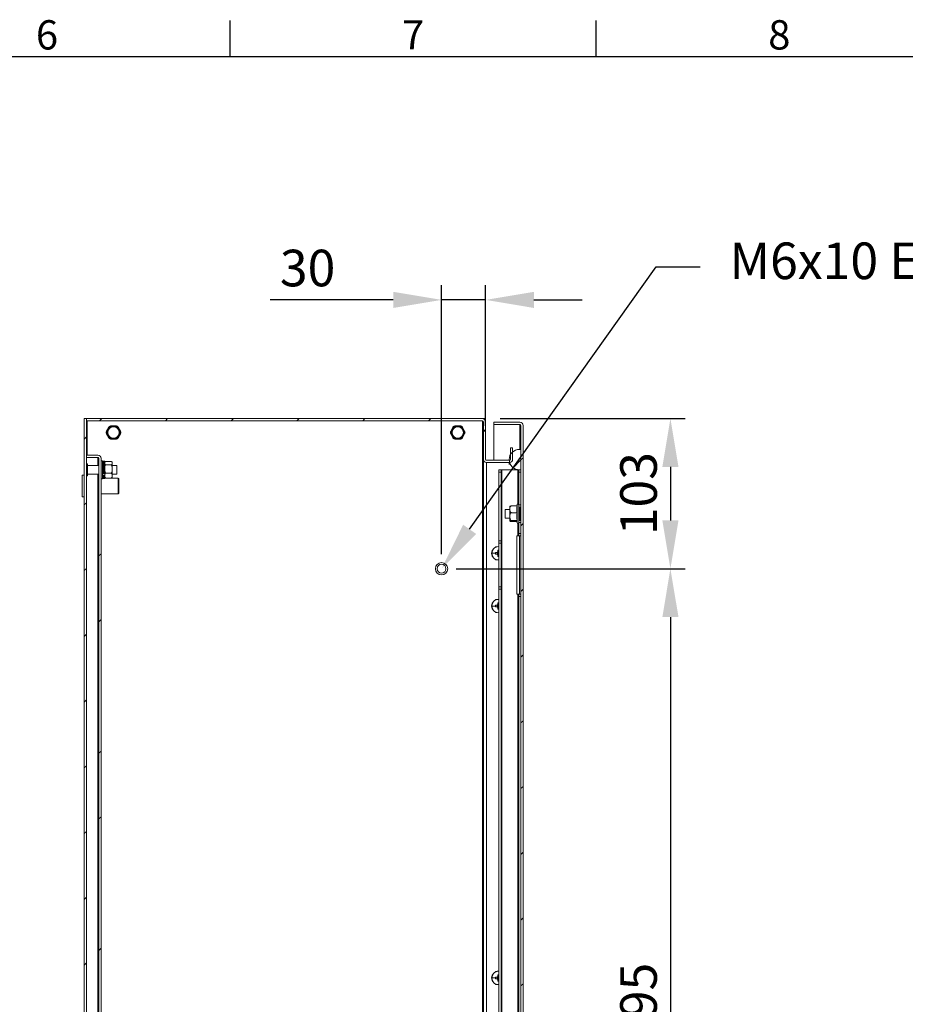
# Model space of a CAD drawing. Units: millimetres. Extents: x 63 to 4285, y 73 to 3049.
# Drawn here: x 1541 to 2146, y 2302 to 2974 of the extents above; entities that cross this region are included whole.
import ezdxf
from ezdxf import colors
from ezdxf.entities.mleader import LeaderData, LeaderLine
from ezdxf.enums import TextEntityAlignment as Align
from ezdxf.math import Vec2, Vec3

# ---------------------------------------------------------------- set-up
doc = ezdxf.new("R2010")
doc.units = ezdxf.units.MM
doc.header["$LTSCALE"] = 2
doc.header["$PDSIZE"] = -1
doc.layers.add('Dimensions', color=7, linetype='Continuous', lineweight=15)
doc.layers.add('Title Block', color=7, linetype='Continuous')
doc.styles.add('ISO Proportional', font='ARIALN.TTF', dxfattribs={"width": 0.8})
doc.styles.get("Standard").update_dxf_attribs({"font": 'romans.shx', "width": 0.8})
doc.dimstyles.new('SLDDIMSTYLE2', dxfattribs={"dimscale": 10, "dimtxt": 2.5, "dimasz": 3.302, "dimexe": 1, "dimexo": 1, "dimgap": 0.926042, "dimtad": 1, "dimdec": 0, "dimrnd": 1e-09, "dimzin": 12, "dimdsep": 46, "dimtxsty": 'Standard', "dimcen": 2, "dimadec": 0, "dimazin": 3, "dimtfac": 1, "dimtdec": 0, "dimtmove": 0, "dimatfit": 0, "dimfxl": 0, "dimfrac": 2, "dimtolj": 1, "dimtzin": 12, "dimarcsym": 0})
pattern_1 = [(45, (460.66, 127.825), (-22.45064, 22.45064), [])]

# ---------------------------------------------------------------- blocks, each defined once
blk = doc.blocks.new('ISO A1 title block')
at = {"layer": 'Title Block'}
for p, q in [((320, 574), (320, 579)), ((370, 574), (370, 579)), ((820, 574), (20, 574))]:
    blk.add_line(p, q, dxfattribs=at)
at = {"layer": 'Title Block', "style": 'ISO Proportional'}
for s, p in [('6', (295, 576.5)), ('7', (345, 576.5)), ('8', (395, 576.5))]:
    blk.add_text(s, height=4, dxfattribs=at).set_placement(p, align=Align.MIDDLE)
at = {"layer": 'Title Block', "style": 'ISO Proportional', "flags": 8}
for tag, p in [('FILENAME', (747, 43)), ('DATE', (772, 43)), ('SCALE', (802, 43)), ('EDITION', (787, 23)), ('SHEET', (802, 23))]:
    blk.add_attdef(tag, text='', height=2.5, dxfattribs=at).set_placement(p, align=Align.MIDDLE_LEFT)
blk.add_attdef('DRAWING_NUMBER', text='', height=3, dxfattribs=at).set_placement((755, 25), align=Align.MIDDLE)
blk = doc.blocks.new('*D9')
at = {"layer": 'Defpoints', "color": 0, "transparency": 16777216}
for p in [(1829.53, 2782.64), (1859.53, 2686.57), (1829.53, 2599.07)]:
    blk.add_point(p, dxfattribs=at)
at = {"layer": 'Dimensions', "color": 0, "lineweight": -2, "transparency": 16777216}
for p, q in [((1829.53, 2609.07), (1829.53, 2792.64)), ((1859.53, 2696.57), (1859.53, 2792.64)), ((1796.51, 2782.64), (1712.59, 2782.64)), ((1859.53, 2782.64), (1829.53, 2782.64)), ((1892.55, 2782.64), (1925.57, 2782.64))]:
    blk.add_line(p, q, dxfattribs=at)
at = {"layer": 'Dimensions', "color": 0, "transparency": 16777216}
for points in [[(1796.51, 2788.14), (1796.51, 2777.13), (1829.53, 2782.64)], [(1892.55, 2788.14), (1892.55, 2777.13), (1859.53, 2782.64)]]:
    blk.add_solid(points, dxfattribs=at)
at = {"layer": 'Dimensions', "color": 0, "transparency": 16777216, "insert": (1738.04, 2804.4), "char_height": 25, "attachment_point": 5}
blk.add_mtext('\\A1;30', dxfattribs=at)
blk = doc.blocks.new('*D10')
at = {"layer": 'Defpoints', "color": 0, "transparency": 16777216}
for p in [(1859.53, 2701.57), (1829.53, 2599.07), (1985.75, 2599.07)]:
    blk.add_point(p, dxfattribs=at)
at = {"layer": 'Dimensions', "color": 0, "lineweight": -2, "transparency": 16777216}
for p, q in [((1869.53, 2701.57), (1995.75, 2701.57)), ((1985.75, 2668.55), (1985.75, 2632.09)), ((1839.53, 2599.07), (1995.75, 2599.07))]:
    blk.add_line(p, q, dxfattribs=at)
at = {"layer": 'Dimensions', "color": 0, "transparency": 16777216}
for points in [[(1980.25, 2668.55), (1991.26, 2668.55), (1985.75, 2701.57)], [(1980.25, 2632.09), (1991.26, 2632.09), (1985.75, 2599.07)]]:
    blk.add_solid(points, dxfattribs=at)
at = {"layer": 'Dimensions', "color": 0, "transparency": 16777216, "insert": (1963.99, 2650.32), "char_height": 25, "attachment_point": 5, "rotation": 90}
blk.add_mtext('\\A1;103', dxfattribs=at)
blk = doc.blocks.new('*D11')
at = {"layer": 'Defpoints', "color": 0, "transparency": 16777216}
for p in [(1829.53, 2599.07), (1829.53, 2004.07), (1985.75, 2004.07)]:
    blk.add_point(p, dxfattribs=at)
at = {"layer": 'Dimensions', "color": 0, "lineweight": -2, "transparency": 16777216}
for p, q in [((1839.53, 2599.07), (1995.75, 2599.07)), ((1985.75, 2566.05), (1985.75, 2037.09)), ((1839.53, 2004.07), (1995.75, 2004.07))]:
    blk.add_line(p, q, dxfattribs=at)
at = {"layer": 'Dimensions', "color": 0, "transparency": 16777216}
for points in [[(1980.25, 2566.05), (1991.26, 2566.05), (1985.75, 2599.07)], [(1980.25, 2037.09), (1991.26, 2037.09), (1985.75, 2004.07)]]:
    blk.add_solid(points, dxfattribs=at)
at = {"layer": 'Dimensions', "color": 0, "transparency": 16777216, "insert": (1963.99, 2301.57), "char_height": 25, "attachment_point": 5, "rotation": 90}
blk.add_mtext('\\A1;595', dxfattribs=at)

msp = doc.modelspace()

# ---------------------------------------------------------------- hatches: boundary and pattern name
at = {"linetype": 'Continuous', "lineweight": 18}
h = msp.add_hatch(dxfattribs=at)
h.set_pattern_fill('ANSI31', color=256, scale=10, style=0)
h.set_pattern_definition(pattern_1)
edge = h.paths.add_edge_path(flags=0)
edge.add_arc((1875.93, 2673.67), 0.6, 270, 360, ccw=False)
edge.add_line((1875.93, 2673.07), (1860.13, 2673.07))
edge.add_arc((1860.13, 2673.67), 0.6, 180, 270, ccw=False)
edge.add_line((1859.53, 2673.67), (1859.53, 2699.47))
edge.add_arc((1857.43, 2699.47), 2.1, 0, 90)
edge.add_line((1857.43, 2701.57), (1585.13, 2701.57))
edge.add_line((1585.13, 2701.57), (1585.13, 2700.07))
edge.add_line((1585.13, 2700.07), (1857.43, 2700.07))
edge.add_arc((1857.43, 2699.47), 0.6, 0, 90, ccw=False)
edge.add_line((1858.03, 2699.47), (1858.03, 2673.67))
edge.add_arc((1860.13, 2673.67), 2.1, 180, 270)
edge.add_line((1860.13, 2671.57), (1875.93, 2671.57))
edge.add_arc((1875.93, 2673.67), 2.1, 270, 360)
edge.add_line((1878.03, 2673.67), (1878.03, 2681.57))
edge.add_line((1878.03, 2681.57), (1876.53, 2681.57))
edge.add_line((1876.53, 2681.57), (1876.53, 2673.67))
h = msp.add_hatch(dxfattribs=at)
h.set_pattern_fill('ANSI31', color=256, scale=10, style=0)
h.set_pattern_definition([(45, (462.66, 127.825), (-22.45064, 22.45064), [])])
h.paths.add_polyline_path([(1587.03, 1901.57), (1587.03, 2701.57), (1585.53, 2701.57), (1585.53, 1901.57)], flags=0)
h = msp.add_hatch(dxfattribs=at)
h.set_pattern_fill('ANSI31', color=256, scale=10, style=0)
h.set_pattern_definition(pattern_1)
edge = h.paths.add_edge_path(flags=0)
edge.add_line((1885.15, 1906.17), (1885.15, 2696.97))
edge.add_arc((1883.05, 2696.97), 2.1, 0, 90)
edge.add_line((1883.05, 2699.07), (1865.15, 2699.07))
edge.add_line((1865.15, 2699.07), (1865.15, 2697.57))
edge.add_line((1865.15, 2697.57), (1883.05, 2697.57))
edge.add_arc((1883.05, 2696.97), 0.6, 0, 90, ccw=False)
edge.add_line((1883.65, 2696.97), (1883.65, 1906.17))
edge.add_arc((1883.05, 1906.17), 0.6, 270, 360, ccw=False)
edge.add_line((1883.05, 1905.57), (1865.15, 1905.57))
edge.add_line((1865.15, 1905.57), (1865.15, 1904.07))
edge.add_line((1865.15, 1904.07), (1883.05, 1904.07))
edge.add_arc((1883.05, 1906.17), 2.1, 270, 360)
h = msp.add_hatch(dxfattribs=at)
h.set_pattern_fill('ANSI32', color=256, scale=10, style=0)
h.set_pattern_definition([(45, (462.66, 127.825), (-67.352, 67.352), []), (45, (507.56, 127.825), (-67.352, 67.352), [])])
edge = h.paths.add_edge_path(flags=0)
edge.add_line((1597.03, 1928.67), (1597.03, 2674.47))
edge.add_arc((1594.93, 2674.47), 2.1, 0, 90)
edge.add_line((1594.93, 2676.57), (1587.03, 2676.57))
edge.add_line((1587.03, 2676.57), (1587.03, 2675.07))
edge.add_line((1587.03, 2675.07), (1594.93, 2675.07))
edge.add_arc((1594.93, 2674.47), 0.6, 0, 90, ccw=False)
edge.add_line((1595.53, 2674.47), (1595.53, 1928.67))
edge.add_arc((1594.93, 1928.67), 0.6, 270, 360, ccw=False)
edge.add_line((1594.93, 1928.07), (1587.03, 1928.07))
edge.add_line((1587.03, 1928.07), (1587.03, 1926.57))
edge.add_line((1587.03, 1926.57), (1594.93, 1926.57))
edge.add_arc((1594.93, 1928.67), 2.1, 270, 360)
h = msp.add_hatch(dxfattribs=at)
h.set_pattern_fill('ANSI31', color=256, scale=10, style=0)
h.set_pattern_definition(pattern_1)
edge = h.paths.add_edge_path(flags=0)
edge.add_line((1883.65, 2666.57), (1883.65, 2680.57))
edge.add_line((1883.65, 2680.57), (1882.65, 2680.57))
edge.add_arc((1882.65, 2673.57), 7, 90, 180)
edge.add_arc((1882.65, 2673.57), 7, 180, 270)
edge.add_line((1882.65, 2666.57), (1883.65, 2666.57))

# ---------------------------------------------------------------- linework, layer by layer
for p, q in [((1585.53, 1901.57), (1585.53, 2701.57)), ((1587.03, 2701.57), (1585.53, 2701.57)), ((1587.03, 1901.57), (1587.03, 2701.57)), ((1587.03, 2701.57), (1587.13, 2701.57)), ((1587.13, 2701.57), (1587.13, 2700.07)), ((1587.13, 2701.57), (1857.43, 2701.57)), ((1587.13, 2700.07), (1857.43, 2700.07)), ((1587.63, 2676.57), (1587.63, 2700.07)), ((1607.03, 2696.67), (1604.03, 2696.67)), ((1842.03, 2696.67), (1839.03, 2696.67)), ((1857.43, 2701.57), (1859.53, 2701.57)), ((1857.43, 1903.07), (1857.43, 2700.07)), ((1858.03, 2673.67), (1858.03, 2699.47)), ((1859.04, 2700.82), (1859.53, 2700.82)), ((1859.53, 2701.57), (1859.53, 2700.82)), ((1859.53, 2673.67), (1859.53, 2699.47)), ((1865.15, 2699.07), (1865.15, 2697.57)), ((1865.15, 2699.07), (1883.05, 2699.07)), ((1865.15, 2697.57), (1883.05, 2697.57)), ((1865.15, 2673.07), (1865.15, 2697.5)), ((1883.05, 2697.5), (1865.15, 2697.5)), ((1883.05, 2697.5), (1883.41, 2697.44)), ((1883.05, 2697.5), (1883.05, 2680.57)), ((1883.65, 1906.17), (1883.65, 2696.97)), ((1885.15, 1906.17), (1885.15, 2696.97)), ((1600.57, 2692.1), (1600.57, 2692.04)), ((1602.3, 2695.67), (1600.8, 2693.07)), ((1600.8, 2691.07), (1602.3, 2688.47)), ((1603.08, 2696.38), (1603.02, 2696.35)), ((1608.04, 2696.35), (1607.98, 2696.38)), ((1610.27, 2693.07), (1608.76, 2695.67)), ((1608.76, 2688.47), (1610.27, 2691.07)), ((1610.49, 2692.04), (1610.49, 2692.1)), ((1835.57, 2692.1), (1835.57, 2692.04)), ((1837.3, 2695.67), (1835.8, 2693.07)), ((1835.8, 2691.07), (1837.3, 2688.47)), ((1838.08, 2696.38), (1838.02, 2696.35)), ((1843.04, 2696.35), (1842.98, 2696.38)), ((1845.27, 2693.07), (1843.76, 2695.67)), ((1843.76, 2688.47), (1845.27, 2691.07)), ((1845.49, 2692.04), (1845.49, 2692.1)), ((1603.02, 2687.8), (1603.08, 2687.76)), ((1604.03, 2687.47), (1607.03, 2687.47)), ((1607.98, 2687.76), (1608.04, 2687.8)), ((1838.02, 2687.8), (1838.08, 2687.76)), ((1839.03, 2687.47), (1842.03, 2687.47)), ((1842.98, 2687.76), (1843.04, 2687.8)), ((1587.03, 2676.57), (1587.03, 2675.07)), ((1587.03, 2676.57), (1594.93, 2676.57)), ((1878.03, 2681.57), (1876.53, 2681.57)), ((1876.53, 2673.67), (1876.53, 2681.57)), ((1878.03, 2673.67), (1878.03, 2681.57)), ((1882.65, 2680.57), (1883.65, 2680.57)), ((1883.65, 2680.57), (1883.65, 2666.57)), ((1587.03, 2675.07), (1594.93, 2675.07)), ((1594.93, 2675), (1587.03, 2675)), ((1587.78, 2670.77), (1587.03, 2670.77)), ((1587.63, 2675), (1587.63, 2675.07)), ((1587.78, 2670.77), (1587.78, 2662.37)), ((1595.53, 2669.57), (1587.78, 2669.57)), ((1594.93, 2675), (1595.29, 2674.94)), ((1594.93, 2675), (1594.93, 2669.57)), ((1595.53, 1928.67), (1595.53, 2674.47)), ((1597.03, 1928.67), (1597.03, 2674.47)), ((1598.03, 2672.65), (1597.03, 2672.65)), ((1598.03, 2666.57), (1598.03, 2672.65)), ((1599.13, 2672.57), (1598.53, 2672.57)), ((1598.53, 2663.82), (1598.53, 2672.57)), ((1599.13, 2663.82), (1599.13, 2672.57)), ((1599.63, 2664.11), (1599.63, 2672.07)), ((1599.77, 2671.93), (1599.63, 2671.79)), ((1599.63, 2670.51), (1600.13, 2670.05)), ((1600.13, 2670.05), (1599.63, 2668.85)), ((1600.13, 2672.24), (1604.03, 2672.24)), ((1600.13, 2670.05), (1604.03, 2670.05)), ((1604.53, 2671.77), (1604.03, 2672.24)), ((1604.53, 2671.79), (1604.39, 2671.93)), ((1604.53, 2671.79), (1604.53, 2671.77)), ((1604.53, 2670.51), (1604.53, 2671.77)), ((1604.53, 2670.51), (1604.53, 2668.85)), ((1607.78, 2669.57), (1604.53, 2669.57)), ((1607.78, 2669.57), (1607.78, 2663.57)), ((1858.03, 2673.67), (1858.03, 2673.07)), ((1858.03, 1930.07), (1858.03, 2673.07)), ((1858.03, 2673.07), (1858.12, 2673.07)), ((1860.13, 2673.07), (1875.93, 2673.07)), ((1860.13, 2671.57), (1875.93, 2671.57)), ((1860.13, 1931.57), (1860.13, 2671.57)), ((1875.65, 2673.57), (1875.65, 2673.07)), ((1875.65, 2671.57), (1875.65, 2670.18)), ((1585.53, 2662.92), (1584.03, 2662.92)), ((1584.03, 2657.09), (1584.03, 2662.92)), ((1587.78, 2663.57), (1595.53, 2663.57)), ((1594.93, 2663.57), (1594.93, 1939.57)), ((1598.03, 2660.5), (1598.03, 2666.57)), ((1599.13, 2663.82), (1598.53, 2663.82)), ((1600.13, 2664.38), (1599.63, 2663.64)), ((1599.63, 2664.11), (1599.63, 2663.64)), ((1599.63, 2663.18), (1599.63, 2663.64)), ((1599.63, 2663.18), (1599.63, 2662.92)), ((1599.63, 2661.07), (1599.63, 2662.92)), ((1600.13, 2664.38), (1604.03, 2664.38)), ((1604.03, 2664.38), (1604.53, 2665.59)), ((1604.53, 2665.59), (1604.53, 2668.85)), ((1604.53, 2665.59), (1604.53, 2663.64)), ((1604.53, 2661.64), (1604.53, 2663.64)), ((1604.53, 2663.57), (1607.78, 2663.57)), ((1868.65, 2666.57), (1870.15, 2666.57)), ((1868.65, 2665.07), (1868.65, 2666.57)), ((1870.15, 2665.07), (1868.65, 2665.07)), ((1868.65, 2665.07), (1868.65, 2618.07)), ((1870.15, 2666.57), (1870.15, 2665.07)), ((1870.15, 2666.57), (1870.75, 2666.57)), ((1870.15, 2665.07), (1870.15, 2618.07)), ((1870.75, 2666.57), (1870.75, 1936.57)), ((1870.75, 2666.57), (1881.55, 2666.57)), ((1881.55, 2666.57), (1882.15, 2666.57)), ((1881.55, 2666.57), (1881.55, 2643.16)), ((1882.15, 2665.07), (1882.15, 2666.57)), ((1883.65, 2665.07), (1882.15, 2665.07)), ((1882.15, 2665.07), (1882.15, 2642.57)), ((1882.65, 2666.57), (1883.65, 2666.57)), ((1584.03, 2648.22), (1584.03, 2657.09)), ((1587.03, 2662.37), (1587.78, 2662.37)), ((1597.03, 2660.5), (1598.03, 2660.5)), ((1598.04, 2660.97), (1598.03, 2660.97)), ((1598.53, 2662.63), (1599.13, 2662.63)), ((1598.53, 2660.57), (1598.53, 2662.63)), ((1598.53, 2660.57), (1599.13, 2660.57)), ((1599.13, 2660.57), (1599.13, 2662.63)), ((1600.05, 2660.97), (1599.62, 2660.97)), ((1599.63, 2661.36), (1599.77, 2661.21)), ((1600.13, 2660.9), (1604.03, 2660.9)), ((1604.03, 2660.9), (1604.53, 2661.64)), ((1604.38, 2661.23), (1604.03, 2660.9)), ((1608.73, 2660.97), (1604.1, 2660.97)), ((1604.39, 2661.21), (1604.53, 2661.36)), ((1604.53, 2661.64), (1604.53, 2661.36)), ((1609.13, 2660.57), (1608.73, 2660.97)), ((1608.73, 2650.17), (1608.73, 2660.97)), ((1609.13, 2660.57), (1609.13, 2650.57)), ((1597.03, 2650.17), (1608.73, 2650.17)), ((1608.73, 2650.17), (1609.13, 2650.57)), ((1584.03, 2648.22), (1585.53, 2648.22)), ((1881.18, 2642.75), (1880.91, 2641.9)), ((1881.18, 2642.83), (1881.18, 2634.17)), ((1876.15, 2639.57), (1872.9, 2639.57)), ((1872.9, 2633.57), (1872.9, 2639.57)), ((1881.02, 2641.9), (1877.15, 2641.9)), ((1881.02, 2637.32), (1877.15, 2637.32)), ((1882.15, 2641.07), (1882.15, 2642.57)), ((1882.15, 2642.57), (1883.65, 2642.57)), ((1883.65, 2641.07), (1882.15, 2641.07)), ((1882.9, 2639.57), (1882.15, 2639.57)), ((1883.65, 2640.77), (1882.9, 2640.77)), ((1882.9, 2632.37), (1882.9, 2640.77)), ((1872.9, 2633.57), (1876.15, 2633.57)), ((1881.02, 2631.99), (1877.15, 2631.99)), ((1881.02, 2631.24), (1877.15, 2631.24)), ((1881.18, 2634.17), (1881.18, 2630.31)), ((1881.55, 2629.98), (1881.55, 2621.57)), ((1882.15, 2633.57), (1882.9, 2633.57)), ((1882.15, 2632.07), (1883.65, 2632.07)), ((1882.15, 2630.57), (1882.15, 2632.07)), ((1883.65, 2630.57), (1882.15, 2630.57)), ((1882.15, 2630.57), (1882.15, 2623.07)), ((1882.9, 2632.37), (1883.65, 2632.37)), ((1882.15, 2621.57), (1882.15, 2623.07)), ((1882.15, 2623.07), (1883.65, 2623.07)), ((1868.65, 2618.07), (1870.15, 2618.07)), ((1868.65, 2616.57), (1868.65, 2618.07)), ((1870.15, 2616.57), (1868.65, 2616.57)), ((1868.65, 2616.57), (1868.65, 2586.57)), ((1870.15, 2618.07), (1870.15, 2616.57)), ((1870.15, 2616.57), (1870.15, 2586.57)), ((1880.98, 2581.57), (1880.98, 2621.57)), ((1880.98, 2621.57), (1881.55, 2621.57)), ((1881.55, 2621.57), (1882.15, 2621.57)), ((1883.65, 2621.57), (1882.15, 2621.57)), ((1882.65, 2621.57), (1882.65, 2581.57)), ((1863.89, 2609.57), (1866.25, 2609.57)), ((1867.55, 2610.09), (1866.26, 2610.09)), ((1866.26, 2609.06), (1867.55, 2609.06)), ((1867.47, 2610.09), (1867.47, 2609.06)), ((1867.94, 2611.76), (1867.94, 2610.47)), ((1868.65, 2610.56), (1867.94, 2610.56)), ((1868.45, 2614.32), (1868.45, 2614.13)), ((1868.65, 2614.32), (1868.45, 2614.32)), ((1868.65, 2614.12), (1868.45, 2614.13)), ((1868.45, 2609.57), (1868.45, 2610.42)), ((1868.45, 2609.57), (1868.45, 2608.72)), ((1867.94, 2608.67), (1867.94, 2607.38)), ((1867.94, 2608.59), (1868.65, 2608.59)), ((1868.45, 2604.82), (1868.45, 2605.02)), ((1868.45, 2605.02), (1868.65, 2605.02)), ((1868.45, 2604.82), (1868.65, 2604.83)), ((1868.65, 2586.57), (1870.15, 2586.57)), ((1868.65, 2585.07), (1868.65, 2586.57)), ((1870.15, 2585.07), (1868.65, 2585.07)), ((1868.65, 2585.07), (1868.65, 2018.07)), ((1870.15, 2586.57), (1870.15, 2585.07)), ((1870.15, 2585.07), (1870.15, 2018.07)), ((1867.94, 2575.76), (1867.94, 2574.47)), ((1868.45, 2578.32), (1868.45, 2578.13)), ((1868.65, 2578.32), (1868.45, 2578.32)), ((1868.65, 2578.12), (1868.45, 2578.13)), ((1881.55, 2581.57), (1880.98, 2581.57)), ((1881.55, 2581.57), (1881.55, 2021.57)), ((1882.15, 2581.57), (1881.55, 2581.57)), ((1882.15, 2581.57), (1883.65, 2581.57)), ((1882.15, 2580.07), (1882.15, 2581.57)), ((1883.65, 2580.07), (1882.15, 2580.07)), ((1882.15, 2580.07), (1882.15, 2023.07)), ((1863.89, 2573.57), (1866.25, 2573.57)), ((1867.55, 2574.09), (1866.26, 2574.09)), ((1866.26, 2573.06), (1867.55, 2573.06)), ((1867.47, 2574.09), (1867.47, 2573.06)), ((1868.65, 2574.56), (1867.94, 2574.56)), ((1867.94, 2572.67), (1867.94, 2571.38)), ((1867.94, 2572.59), (1868.65, 2572.59)), ((1868.45, 2573.57), (1868.45, 2574.42)), ((1868.45, 2573.57), (1868.45, 2572.72)), ((1868.45, 2568.82), (1868.45, 2569.02)), ((1868.45, 2569.02), (1868.65, 2569.02)), ((1868.45, 2568.82), (1868.65, 2568.83)), ((1867.55, 2320.09), (1866.26, 2320.09)), ((1867.47, 2320.09), (1867.47, 2319.06)), ((1867.94, 2321.76), (1867.94, 2320.47)), ((1868.65, 2320.56), (1867.94, 2320.56)), ((1868.45, 2324.32), (1868.45, 2324.13)), ((1868.65, 2324.32), (1868.45, 2324.32)), ((1868.65, 2324.12), (1868.45, 2324.13)), ((1868.45, 2319.57), (1868.45, 2320.42)), ((1863.89, 2319.57), (1866.25, 2319.57)), ((1866.26, 2319.06), (1867.55, 2319.06)), ((1867.94, 2318.67), (1867.94, 2317.38)), ((1867.94, 2318.59), (1868.65, 2318.59)), ((1868.45, 2319.57), (1868.45, 2318.72)), ((1868.45, 2314.82), (1868.45, 2315.02)), ((1868.45, 2315.02), (1868.65, 2315.02)), ((1868.45, 2314.82), (1868.65, 2314.83))]:
    msp.add_line(p, q, dxfattribs=at)
for centre, radius in [((1605.53, 2692.07), 4.4), ((1840.53, 2692.07), 4.4), ((1605.53, 2692.07), 3.9), ((1840.53, 2692.07), 3.9), ((1829.53, 2599.07), 4.2), ((1829.53, 2599.07), 3)]:
    msp.add_circle(centre, radius, dxfattribs=at)
for centre, radius, start, end in [((1604.03, 2694.67), 2, 90, 150), ((1607.03, 2694.67), 2, 30, 90), ((1839.03, 2694.67), 2, 90, 150), ((1842.03, 2694.67), 2, 30, 90), ((1857.43, 2699.47), 2.1, 0, 90), ((1857.43, 2699.47), 0.6, 0, 90), ((1883.05, 2696.97), 2.1, 0, 90), ((1883.05, 2696.97), 0.6, 0, 90), ((1602.53, 2692.07), 2, 150, 210), ((1608.53, 2692.07), 2, 330, 30), ((1837.53, 2692.07), 2, 150, 210), ((1843.53, 2692.07), 2, 330, 30), ((1604.03, 2689.47), 2, 210, 270), ((1607.03, 2689.47), 2, 270, 330), ((1839.03, 2689.47), 2, 210, 270), ((1842.03, 2689.47), 2, 270, 330), ((1594.93, 2674.47), 2.1, 0, 90), ((1882.65, 2673.57), 7, 90, 180), ((1594.93, 2674.47), 0.6, 0, 90), ((1598.53, 2672.07), 0.5, 90, 180), ((1599.13, 2672.07), 0.5, 0, 90), ((1860.13, 2673.67), 2.1, 180, 270), ((1860.13, 2673.67), 0.6, 180, 270), ((1882.65, 2673.57), 7, 180, 270), ((1875.93, 2673.67), 2.1, 270, 0), ((1875.93, 2673.67), 0.6, 270, 0), ((1598.53, 2661.07), 0.5, 180, 270), ((1599.13, 2661.07), 0.5, 270, 360), ((1881.65, 2642.67), 0.5, 0, 161.38012), ((1877.15, 2641.35), 1, 164.33627, 180), ((1896.99, 2634.66), 16.19, 170.52234, 189.47766), ((1881.65, 2630.47), 0.5, 198.61988, 0), ((1868.45, 2609.57), 4.75, 90, 270), ((1868.45, 2609.57), 4.56, 90, 180), ((1868.45, 2609.57), 4.56, 180, 270), ((1883.85, 2609.57), 17.6, 178.32362, 180.00057), ((1883.85, 2609.57), 17.6, 179.99943, 181.67638), ((1868.45, 2609.57), 1.04, 119.74942, 150.25058), ((1868.45, 2609.57), 1.04, 209.74942, 240.25058), ((1868.45, 2609.57), 0.851, 142.7589, 217.2411), ((1868.45, 2609.57), 0.851, 127.2411, 142.7589), ((1868.45, 2609.57), 0.851, 217.2411, 232.7589), ((1868.45, 2594.16), 17.61, 89.34921, 91.67602), ((1868.45, 2609.57), 0.851, 90, 127.2411), ((1868.45, 2609.57), 0.851, 76.40757, 90), ((1868.45, 2609.57), 0.851, 232.7589, 270), ((1868.45, 2624.98), 17.61, 268.32398, 270.65079), ((1868.45, 2609.57), 0.851, 270, 283.59243), ((1868.45, 2573.57), 4.75, 90, 270), ((1868.45, 2573.57), 4.56, 90, 180), ((1868.45, 2558.16), 17.61, 89.34921, 91.67602), ((1868.45, 2573.57), 4.56, 180, 270), ((1883.85, 2573.57), 17.6, 178.32362, 180.00057), ((1883.85, 2573.57), 17.6, 179.99943, 181.67638), ((1868.45, 2573.57), 1.04, 119.74942, 150.25058), ((1868.45, 2573.57), 1.04, 209.74942, 240.25058), ((1868.45, 2573.57), 0.851, 142.7589, 217.2411), ((1868.45, 2573.57), 0.851, 127.2411, 142.7589), ((1868.45, 2573.57), 0.851, 217.2411, 232.7589), ((1868.45, 2573.57), 0.851, 90, 127.2411), ((1868.45, 2573.57), 0.851, 232.7589, 270), ((1868.45, 2588.98), 17.61, 268.32398, 270.65079), ((1868.45, 2573.57), 0.851, 76.40757, 90), ((1868.45, 2573.57), 0.851, 270, 283.59243), ((1868.45, 2319.57), 4.75, 90, 270), ((1868.45, 2319.57), 4.56, 90, 180), ((1883.85, 2319.57), 17.6, 178.32362, 180.00057), ((1868.45, 2319.57), 1.04, 119.74942, 150.25058), ((1868.45, 2319.57), 0.851, 142.7589, 217.2411), ((1868.45, 2319.57), 0.851, 127.2411, 142.7589), ((1868.45, 2304.16), 17.61, 89.34921, 91.67602), ((1868.45, 2319.57), 0.851, 90, 127.2411), ((1868.45, 2319.57), 0.851, 76.40757, 90), ((1868.45, 2319.57), 4.56, 180, 270), ((1883.85, 2319.57), 17.6, 179.99943, 181.67638), ((1868.45, 2319.57), 1.04, 209.74942, 240.25058), ((1868.45, 2319.57), 0.851, 217.2411, 232.7589), ((1868.45, 2319.57), 0.851, 232.7589, 270), ((1868.45, 2334.98), 17.61, 268.32398, 270.65079), ((1868.45, 2319.57), 0.851, 270, 283.59243)]:
    msp.add_arc(centre, radius, start, end, dxfattribs=at)
for points, knots in [([(1603.45, 2696.47), (1603.4, 2696.47), (1603.33, 2696.47), (1603.2, 2696.43), (1603.13, 2696.41), (1603.09, 2696.39), (1603.08, 2696.38)], [0, 0, 0, 0, 0.564482, 0.76962, 0.927338, 1, 1, 1, 1]), ([(1605.53, 2696.47), (1605.46, 2696.47), (1605.25, 2696.47), (1604.84, 2696.47), (1604.13, 2696.47), (1603.74, 2696.47), (1603.45, 2696.47)], [0, 0, 0, 0, 0.070211, 0.203297, 0.425635, 1, 1, 1, 1]), ([(1607.61, 2696.47), (1607.45, 2696.47), (1607.13, 2696.47), (1606.61, 2696.47), (1606.12, 2696.47), (1605.78, 2696.47), (1605.59, 2696.47), (1605.53, 2696.47)], [0, 0, 0, 0, 0.330098, 0.657696, 0.81302, 0.940699, 1, 1, 1, 1]), ([(1607.98, 2696.38), (1607.95, 2696.39), (1607.89, 2696.43), (1607.75, 2696.47), (1607.67, 2696.47), (1607.61, 2696.47)], [0, 0, 0, 0, 0.167543, 0.401995, 1, 1, 1, 1]), ([(1838.45, 2696.47), (1838.4, 2696.47), (1838.33, 2696.47), (1838.2, 2696.43), (1838.13, 2696.41), (1838.09, 2696.39), (1838.08, 2696.38)], [0, 0, 0, 0, 0.564482, 0.76962, 0.927338, 1, 1, 1, 1]), ([(1840.53, 2696.47), (1840.46, 2696.47), (1840.25, 2696.47), (1839.84, 2696.47), (1839.13, 2696.47), (1838.74, 2696.47), (1838.45, 2696.47)], [0, 0, 0, 0, 0.070211, 0.203297, 0.425635, 1, 1, 1, 1]), ([(1842.61, 2696.47), (1842.45, 2696.47), (1842.13, 2696.47), (1841.61, 2696.47), (1841.12, 2696.47), (1840.78, 2696.47), (1840.59, 2696.47), (1840.53, 2696.47)], [0, 0, 0, 0, 0.330098, 0.657696, 0.81302, 0.940699, 1, 1, 1, 1]), ([(1842.98, 2696.38), (1842.95, 2696.39), (1842.89, 2696.43), (1842.75, 2696.47), (1842.67, 2696.47), (1842.61, 2696.47)], [0, 0, 0, 0, 0.167543, 0.401995, 1, 1, 1, 1]), ([(1600.68, 2692.47), (1600.66, 2692.42), (1600.62, 2692.36), (1600.59, 2692.23), (1600.58, 2692.16), (1600.58, 2692.12), (1600.57, 2692.1)], [0, 0, 0, 0, 0.564487, 0.769624, 0.927341, 1, 1, 1, 1]), ([(1600.57, 2692.04), (1600.58, 2692.01), (1600.58, 2691.93), (1600.62, 2691.79), (1600.65, 2691.72), (1600.68, 2691.67)], [0, 0, 0, 0, 0.167543, 0.401995, 1, 1, 1, 1]), ([(1601.72, 2694.27), (1601.68, 2694.21), (1601.58, 2694.03), (1601.38, 2693.68), (1601.02, 2693.06), (1600.82, 2692.72), (1600.68, 2692.47)], [0, 0, 0, 0, 0.07021, 0.203296, 0.425633, 1, 1, 1, 1]), ([(1600.68, 2691.67), (1600.76, 2691.53), (1600.92, 2691.26), (1601.18, 2690.81), (1601.43, 2690.38), (1601.59, 2690.09), (1601.69, 2689.92), (1601.72, 2689.87)], [0, 0, 0, 0, 0.330108, 0.657715, 0.813035, 0.940709, 1, 1, 1, 1]), ([(1602.76, 2696.07), (1602.68, 2695.93), (1602.52, 2695.66), (1602.26, 2695.21), (1602.01, 2694.78), (1601.85, 2694.49), (1601.75, 2694.32), (1601.72, 2694.27)], [0, 0, 0, 0, 0.330097, 0.657693, 0.813018, 0.940697, 1, 1, 1, 1]), ([(1601.72, 2689.87), (1601.76, 2689.81), (1601.86, 2689.63), (1602.06, 2689.28), (1602.42, 2688.66), (1602.62, 2688.32), (1602.76, 2688.07)], [0, 0, 0, 0, 0.070217, 0.203306, 0.425652, 1, 1, 1, 1]), ([(1603.02, 2696.35), (1603, 2696.33), (1602.94, 2696.29), (1602.83, 2696.19), (1602.79, 2696.12), (1602.76, 2696.07)], [0, 0, 0, 0, 0.167543, 0.401995, 1, 1, 1, 1]), ([(1608.3, 2696.07), (1608.27, 2696.12), (1608.24, 2696.18), (1608.14, 2696.27), (1608.09, 2696.32), (1608.05, 2696.34), (1608.04, 2696.35)], [0, 0, 0, 0, 0.564448, 0.769595, 0.927317, 1, 1, 1, 1]), ([(1609.34, 2694.27), (1609.31, 2694.33), (1609.2, 2694.51), (1609, 2694.87), (1608.64, 2695.48), (1608.45, 2695.82), (1608.3, 2696.07)], [0, 0, 0, 0, 0.070217, 0.203306, 0.425652, 1, 1, 1, 1]), ([(1608.3, 2688.07), (1608.38, 2688.21), (1608.54, 2688.49), (1608.8, 2688.94), (1609.05, 2689.36), (1609.22, 2689.65), (1609.31, 2689.82), (1609.34, 2689.87)], [0, 0, 0, 0, 0.330097, 0.657693, 0.813018, 0.940697, 1, 1, 1, 1]), ([(1610.38, 2692.47), (1610.3, 2692.61), (1610.14, 2692.89), (1609.88, 2693.34), (1609.63, 2693.76), (1609.47, 2694.05), (1609.37, 2694.22), (1609.34, 2694.27)], [0, 0, 0, 0, 0.330108, 0.657715, 0.813035, 0.940709, 1, 1, 1, 1]), ([(1609.34, 2689.87), (1609.38, 2689.93), (1609.48, 2690.11), (1609.68, 2690.47), (1610.04, 2691.08), (1610.24, 2691.42), (1610.38, 2691.67)], [0, 0, 0, 0, 0.07021, 0.203296, 0.425633, 1, 1, 1, 1]), ([(1610.49, 2692.1), (1610.48, 2692.14), (1610.48, 2692.21), (1610.44, 2692.35), (1610.41, 2692.42), (1610.38, 2692.47)], [0, 0, 0, 0, 0.167543, 0.401995, 1, 1, 1, 1]), ([(1610.38, 2691.67), (1610.41, 2691.72), (1610.44, 2691.78), (1610.47, 2691.91), (1610.48, 2691.98), (1610.49, 2692.03), (1610.49, 2692.04)], [0, 0, 0, 0, 0.564487, 0.769624, 0.927341, 1, 1, 1, 1]), ([(1835.68, 2692.47), (1835.66, 2692.42), (1835.62, 2692.36), (1835.59, 2692.23), (1835.58, 2692.16), (1835.58, 2692.12), (1835.57, 2692.1)], [0, 0, 0, 0, 0.564487, 0.769624, 0.927341, 1, 1, 1, 1]), ([(1835.57, 2692.04), (1835.58, 2692.01), (1835.58, 2691.93), (1835.62, 2691.79), (1835.65, 2691.72), (1835.68, 2691.67)], [0, 0, 0, 0, 0.167543, 0.401995, 1, 1, 1, 1]), ([(1836.72, 2694.27), (1836.68, 2694.21), (1836.58, 2694.03), (1836.38, 2693.68), (1836.02, 2693.06), (1835.82, 2692.72), (1835.68, 2692.47)], [0, 0, 0, 0, 0.07021, 0.203296, 0.425633, 1, 1, 1, 1]), ([(1835.68, 2691.67), (1835.76, 2691.53), (1835.92, 2691.26), (1836.18, 2690.81), (1836.43, 2690.38), (1836.59, 2690.09), (1836.69, 2689.92), (1836.72, 2689.87)], [0, 0, 0, 0, 0.330108, 0.657715, 0.813035, 0.940709, 1, 1, 1, 1]), ([(1837.76, 2696.07), (1837.68, 2695.93), (1837.52, 2695.66), (1837.26, 2695.21), (1837.01, 2694.78), (1836.85, 2694.49), (1836.75, 2694.32), (1836.72, 2694.27)], [0, 0, 0, 0, 0.330097, 0.657693, 0.813018, 0.940697, 1, 1, 1, 1]), ([(1836.72, 2689.87), (1836.76, 2689.81), (1836.86, 2689.63), (1837.06, 2689.28), (1837.42, 2688.66), (1837.62, 2688.32), (1837.76, 2688.07)], [0, 0, 0, 0, 0.070217, 0.203306, 0.425652, 1, 1, 1, 1]), ([(1838.02, 2696.35), (1838, 2696.33), (1837.94, 2696.29), (1837.83, 2696.19), (1837.79, 2696.12), (1837.76, 2696.07)], [0, 0, 0, 0, 0.167543, 0.401995, 1, 1, 1, 1]), ([(1843.3, 2696.07), (1843.27, 2696.12), (1843.24, 2696.18), (1843.14, 2696.27), (1843.09, 2696.32), (1843.05, 2696.34), (1843.04, 2696.35)], [0, 0, 0, 0, 0.564448, 0.769595, 0.927317, 1, 1, 1, 1]), ([(1844.34, 2694.27), (1844.31, 2694.33), (1844.2, 2694.51), (1844, 2694.87), (1843.64, 2695.48), (1843.45, 2695.82), (1843.3, 2696.07)], [0, 0, 0, 0, 0.070217, 0.203306, 0.425652, 1, 1, 1, 1]), ([(1843.3, 2688.07), (1843.38, 2688.21), (1843.54, 2688.49), (1843.8, 2688.94), (1844.05, 2689.36), (1844.22, 2689.65), (1844.31, 2689.82), (1844.34, 2689.87)], [0, 0, 0, 0, 0.330097, 0.657693, 0.813018, 0.940697, 1, 1, 1, 1]), ([(1845.38, 2692.47), (1845.3, 2692.61), (1845.14, 2692.89), (1844.88, 2693.34), (1844.63, 2693.76), (1844.47, 2694.05), (1844.37, 2694.22), (1844.34, 2694.27)], [0, 0, 0, 0, 0.330108, 0.657715, 0.813035, 0.940709, 1, 1, 1, 1]), ([(1844.34, 2689.87), (1844.38, 2689.93), (1844.48, 2690.11), (1844.68, 2690.47), (1845.04, 2691.08), (1845.24, 2691.42), (1845.38, 2691.67)], [0, 0, 0, 0, 0.07021, 0.203296, 0.425633, 1, 1, 1, 1]), ([(1845.49, 2692.1), (1845.48, 2692.14), (1845.48, 2692.21), (1845.44, 2692.35), (1845.41, 2692.42), (1845.38, 2692.47)], [0, 0, 0, 0, 0.167543, 0.401995, 1, 1, 1, 1]), ([(1845.38, 2691.67), (1845.41, 2691.72), (1845.44, 2691.78), (1845.47, 2691.91), (1845.48, 2691.98), (1845.49, 2692.03), (1845.49, 2692.04)], [0, 0, 0, 0, 0.564487, 0.769624, 0.927341, 1, 1, 1, 1]), ([(1602.76, 2688.07), (1602.79, 2688.03), (1602.83, 2687.96), (1602.92, 2687.87), (1602.98, 2687.83), (1603.01, 2687.8), (1603.02, 2687.8)], [0, 0, 0, 0, 0.564448, 0.769595, 0.927317, 1, 1, 1, 1]), ([(1603.08, 2687.76), (1603.11, 2687.75), (1603.18, 2687.72), (1603.32, 2687.68), (1603.4, 2687.67), (1603.45, 2687.67)], [0, 0, 0, 0, 0.167543, 0.401995, 1, 1, 1, 1]), ([(1603.45, 2687.67), (1603.61, 2687.67), (1603.93, 2687.67), (1604.45, 2687.67), (1604.95, 2687.67), (1605.28, 2687.67), (1605.47, 2687.67), (1605.53, 2687.67)], [0, 0, 0, 0, 0.330098, 0.657696, 0.81302, 0.940699, 1, 1, 1, 1]), ([(1605.53, 2687.67), (1605.6, 2687.67), (1605.81, 2687.67), (1606.22, 2687.67), (1606.93, 2687.67), (1607.32, 2687.67), (1607.61, 2687.67)], [0, 0, 0, 0, 0.070211, 0.203297, 0.425635, 1, 1, 1, 1]), ([(1607.61, 2687.67), (1607.66, 2687.67), (1607.74, 2687.68), (1607.86, 2687.71), (1607.93, 2687.74), (1607.97, 2687.76), (1607.98, 2687.76)], [0, 0, 0, 0, 0.564482, 0.76962, 0.927338, 1, 1, 1, 1]), ([(1608.04, 2687.8), (1608.06, 2687.81), (1608.12, 2687.86), (1608.23, 2687.96), (1608.27, 2688.02), (1608.3, 2688.07)], [0, 0, 0, 0, 0.167543, 0.401995, 1, 1, 1, 1]), ([(1837.76, 2688.07), (1837.79, 2688.03), (1837.83, 2687.96), (1837.92, 2687.87), (1837.98, 2687.83), (1838.01, 2687.8), (1838.02, 2687.8)], [0, 0, 0, 0, 0.564448, 0.769595, 0.927317, 1, 1, 1, 1]), ([(1838.08, 2687.76), (1838.11, 2687.75), (1838.18, 2687.72), (1838.32, 2687.68), (1838.4, 2687.67), (1838.45, 2687.67)], [0, 0, 0, 0, 0.167543, 0.401995, 1, 1, 1, 1]), ([(1838.45, 2687.67), (1838.61, 2687.67), (1838.93, 2687.67), (1839.45, 2687.67), (1839.95, 2687.67), (1840.28, 2687.67), (1840.47, 2687.67), (1840.53, 2687.67)], [0, 0, 0, 0, 0.330098, 0.657696, 0.81302, 0.940699, 1, 1, 1, 1]), ([(1840.53, 2687.67), (1840.6, 2687.67), (1840.81, 2687.67), (1841.22, 2687.67), (1841.93, 2687.67), (1842.32, 2687.67), (1842.61, 2687.67)], [0, 0, 0, 0, 0.070211, 0.203297, 0.425635, 1, 1, 1, 1]), ([(1842.61, 2687.67), (1842.66, 2687.67), (1842.74, 2687.68), (1842.86, 2687.71), (1842.93, 2687.74), (1842.97, 2687.76), (1842.98, 2687.76)], [0, 0, 0, 0, 0.564482, 0.76962, 0.927338, 1, 1, 1, 1]), ([(1843.04, 2687.8), (1843.06, 2687.81), (1843.12, 2687.86), (1843.23, 2687.96), (1843.27, 2688.02), (1843.3, 2688.07)], [0, 0, 0, 0, 0.167543, 0.401995, 1, 1, 1, 1]), ([(1600.13, 2672.24), (1600.09, 2672.2), (1599.95, 2672.1), (1599.85, 2671.99), (1599.78, 2671.91)], [0, 0, 0, 0, 0.326806, 1, 1, 1, 1]), ([(1604.03, 2670.05), (1604.08, 2670.08), (1604.27, 2670.23), (1604.42, 2670.39), (1604.53, 2670.51)], [0, 0, 0, 0, 0.228262, 1, 1, 1, 1]), ([(1604.53, 2668.85), (1604.48, 2669), (1604.34, 2669.41), (1604.15, 2669.8), (1604.03, 2670.05)], [0, 0, 0, 0, 0.368136, 1, 1, 1, 1]), ([(1598.53, 2663.82), (1598.48, 2663.83), (1598.37, 2663.83), (1598.22, 2663.88), (1598.1, 2663.95), (1598.04, 2664.03), (1598.03, 2664.08), (1598.03, 2664.11)], [0, 0, 0, 0, 0.204695, 0.417082, 0.630303, 0.844993, 1, 1, 1, 1]), ([(1598.03, 2663.94), (1598.03, 2663.95), (1598.03, 2663.98), (1598.05, 2664), (1598.06, 2664.02)], [0, 0, 0, 0, 0.389253, 1, 1, 1, 1]), ([(1598.03, 2662.92), (1598.03, 2662.91), (1598.03, 2662.88), (1598.05, 2662.81), (1598.14, 2662.73), (1598.27, 2662.67), (1598.41, 2662.64), (1598.5, 2662.63), (1598.53, 2662.63)], [0, 0, 0, 0, 0.012896, 0.230432, 0.447604, 0.663451, 0.877651, 1, 1, 1, 1]), ([(1599.63, 2664.11), (1599.63, 2664.08), (1599.62, 2664.02), (1599.54, 2663.93), (1599.41, 2663.87), (1599.27, 2663.83), (1599.17, 2663.83), (1599.13, 2663.82)], [0, 0, 0, 0, 0.192872, 0.410173, 0.626274, 0.840735, 1, 1, 1, 1]), ([(1599.13, 2662.63), (1599.14, 2662.63), (1599.2, 2662.63), (1599.32, 2662.65), (1599.46, 2662.7), (1599.57, 2662.77), (1599.62, 2662.85), (1599.63, 2662.9), (1599.63, 2662.92)], [0, 0, 0, 0, 0.026582, 0.238939, 0.451384, 0.664791, 0.879727, 1, 1, 1, 1]), ([(1599.61, 2664.02), (1599.62, 2664), (1599.63, 2663.97), (1599.63, 2663.94), (1599.63, 2663.94)], [0, 0, 0, 0, 0.89129, 1, 1, 1, 1]), ([(1599.63, 2665.59), (1599.68, 2665.43), (1599.82, 2665.02), (1600.01, 2664.63), (1600.13, 2664.38)], [0, 0, 0, 0, 0.368136, 1, 1, 1, 1]), ([(1604.53, 2663.64), (1604.48, 2663.74), (1604.34, 2663.99), (1604.15, 2664.23), (1604.03, 2664.38)], [0, 0, 0, 0, 0.368136, 1, 1, 1, 1]), ([(1599.63, 2661.64), (1599.68, 2661.55), (1599.82, 2661.3), (1600.01, 2661.06), (1600.13, 2660.9)], [0, 0, 0, 0, 0.368136, 1, 1, 1, 1]), ([(1600.13, 2660.9), (1600.09, 2660.94), (1599.95, 2661.04), (1599.85, 2661.15), (1599.78, 2661.23)], [0, 0, 0, 0, 0.326806, 1, 1, 1, 1]), ([(1882.15, 2634.23), (1882.15, 2634.97), (1882.15, 2636.11), (1882.15, 2637.72), (1882.15, 2638.92), (1882.15, 2640.03), (1882.15, 2641.25), (1882.15, 2642.38), (1882.15, 2642.57), (1882.15, 2642.67)], [0, 0, 0, 0, 0.193195, 0.297195, 0.403403, 0.50961, 0.61361, 0.806805, 1, 1, 1, 1]), ([(1876.15, 2634.74), (1876.15, 2635.32), (1876.15, 2636.21), (1876.15, 2637.47), (1876.15, 2638.41), (1876.15, 2639.28), (1876.15, 2640.23), (1876.15, 2641.12), (1876.15, 2641.27), (1876.15, 2641.34)], [0, 0, 0, 0, 0.193195, 0.297195, 0.403403, 0.50961, 0.61361, 0.806805, 1, 1, 1, 1]), ([(1877.15, 2637.32), (1877.09, 2637.33), (1876.97, 2637.34), (1876.78, 2637.42), (1876.56, 2637.61), (1876.26, 2638.15), (1876.18, 2638.98), (1876.17, 2639.88), (1876.21, 2640.64), (1876.32, 2641.18), (1876.53, 2641.56), (1876.71, 2641.75), (1876.91, 2641.87), (1877.06, 2641.9), (1877.14, 2641.9), (1877.15, 2641.9)], [0, 0, 0, 0, 0.027039, 0.053955, 0.097881, 0.172975, 0.389872, 0.570114, 0.693811, 0.828975, 0.880111, 0.93156, 0.963585, 0.995888, 1, 1, 1, 1]), ([(1877.15, 2631.99), (1877.09, 2632), (1876.97, 2632.01), (1876.78, 2632.11), (1876.56, 2632.33), (1876.26, 2632.95), (1876.19, 2633.78), (1876.17, 2634.75), (1876.18, 2635.59), (1876.28, 2636.32), (1876.48, 2636.83), (1876.65, 2637.09), (1876.86, 2637.25), (1877.02, 2637.32), (1877.13, 2637.32), (1877.15, 2637.32)], [0, 0, 0, 0, 0.027034, 0.053946, 0.097864, 0.172946, 0.389805, 0.499685, 0.653735, 0.806751, 0.863159, 0.919884, 0.953968, 0.988377, 1, 1, 1, 1]), ([(1877.15, 2641.9), (1877.09, 2641.9), (1876.97, 2641.9), (1876.78, 2641.89), (1876.56, 2641.86), (1876.26, 2641.77), (1876.19, 2641.68), (1876.19, 2641.62), (1876.19, 2641.61)], [0, 0, 0, 0, 0.067655, 0.135005, 0.244914, 0.432812, 0.975522, 1, 1, 1, 1]), ([(1881.02, 2641.9), (1880.91, 2641.15), (1880.69, 2639.62), (1880.91, 2638.1), (1881.02, 2637.32)], [0, 0, 0, 0, 0.494135, 1, 1, 1, 1]), ([(1876.15, 2631.81), (1876.15, 2631.82), (1876.15, 2631.85), (1876.15, 2632.13), (1876.15, 2632.6), (1876.15, 2633.4), (1876.15, 2634.21), (1876.15, 2634.74)], [0, 0, 0, 0, 0.158125, 0.333579, 0.509034, 0.680842, 1, 1, 1, 1]), ([(1877.15, 2631.24), (1877.09, 2631.24), (1876.97, 2631.24), (1876.78, 2631.26), (1876.56, 2631.29), (1876.26, 2631.37), (1876.18, 2631.51), (1876.17, 2631.66), (1876.21, 2631.78), (1876.32, 2631.87), (1876.53, 2631.93), (1876.71, 2631.96), (1876.91, 2631.98), (1877.06, 2631.99), (1877.14, 2631.99), (1877.15, 2631.99)], [0, 0, 0, 0, 0.027039, 0.053955, 0.097881, 0.172975, 0.389872, 0.570114, 0.693811, 0.828975, 0.880111, 0.93156, 0.963585, 0.995888, 1, 1, 1, 1]), ([(1881.02, 2631.99), (1880.89, 2631.87), (1880.72, 2631.71), (1880.83, 2631.56), (1880.85, 2631.53)], [0, 0, 0, 0, 0.805283, 1, 1, 1, 1]), ([(1880.84, 2631.53), (1880.9, 2631.26), (1880.98, 2630.86), (1881.13, 2630.48), (1881.19, 2630.34)], [0, 0, 0, 0, 0.65836, 1, 1, 1, 1]), ([(1882.15, 2630.48), (1882.15, 2630.5), (1882.15, 2630.53), (1882.15, 2630.9), (1882.15, 2631.49), (1882.15, 2632.52), (1882.15, 2633.56), (1882.15, 2634.23)], [0, 0, 0, 0, 0.158125, 0.333579, 0.509034, 0.680842, 1, 1, 1, 1]), ([(1867.77, 2610.09), (1867.73, 2610.09), (1867.65, 2610.09), (1867.58, 2610.09), (1867.55, 2610.09)], [0, 0, 0, 0, 0.593281, 1, 1, 1, 1]), ([(1867.55, 2609.06), (1867.6, 2609.06), (1867.67, 2609.06), (1867.75, 2609.06), (1867.77, 2609.06)], [0, 0, 0, 0, 0.723559, 1, 1, 1, 1]), ([(1867.94, 2610.47), (1867.94, 2610.42), (1867.94, 2610.35), (1867.94, 2610.27), (1867.94, 2610.25)], [0, 0, 0, 0, 0.723559, 1, 1, 1, 1]), ([(1867.94, 2608.89), (1867.94, 2608.85), (1867.94, 2608.77), (1867.94, 2608.7), (1867.94, 2608.67)], [0, 0, 0, 0, 0.593281, 1, 1, 1, 1]), ([(1867.77, 2574.09), (1867.73, 2574.09), (1867.65, 2574.09), (1867.58, 2574.09), (1867.55, 2574.09)], [0, 0, 0, 0, 0.593281, 1, 1, 1, 1]), ([(1867.55, 2573.06), (1867.6, 2573.06), (1867.67, 2573.06), (1867.75, 2573.06), (1867.77, 2573.06)], [0, 0, 0, 0, 0.723559, 1, 1, 1, 1]), ([(1867.94, 2574.47), (1867.94, 2574.42), (1867.94, 2574.35), (1867.94, 2574.27), (1867.94, 2574.25)], [0, 0, 0, 0, 0.723559, 1, 1, 1, 1]), ([(1867.94, 2572.89), (1867.94, 2572.85), (1867.94, 2572.77), (1867.94, 2572.7), (1867.94, 2572.67)], [0, 0, 0, 0, 0.593281, 1, 1, 1, 1]), ([(1867.77, 2320.09), (1867.73, 2320.09), (1867.65, 2320.09), (1867.58, 2320.09), (1867.55, 2320.09)], [0, 0, 0, 0, 0.593281, 1, 1, 1, 1]), ([(1867.94, 2320.47), (1867.94, 2320.42), (1867.94, 2320.35), (1867.94, 2320.27), (1867.94, 2320.25)], [0, 0, 0, 0, 0.723559, 1, 1, 1, 1]), ([(1867.55, 2319.06), (1867.6, 2319.06), (1867.67, 2319.06), (1867.75, 2319.06), (1867.77, 2319.06)], [0, 0, 0, 0, 0.723559, 1, 1, 1, 1]), ([(1867.94, 2318.89), (1867.94, 2318.85), (1867.94, 2318.77), (1867.94, 2318.7), (1867.94, 2318.67)], [0, 0, 0, 0, 0.593281, 1, 1, 1, 1])]:
    msp.add_open_spline(points, degree=3, knots=knots, dxfattribs=at)

# ---------------------------------------------------------------- block references
at = {"layer": 'Title Block', "xscale": 5, "yscale": 5, "zscale": 5}
msp.add_blockref('ISO A1 title block', (85.1, 78.55), dxfattribs=at)

# ---------------------------------------------------------------- texts
at = {"layer": 'Dimensions', "insert": (1669.95, 2327.37), "char_height": 25, "attachment_point": 7}
msp.add_mtext('\\A1;', dxfattribs=at)

# ---------------------------------------------------------------- dimensions: what is measured, and where the dimension line sits
at = {"layer": 'Dimensions'}
dim = msp.add_linear_dim(base=(1829.53, 2782.64), p1=(1859.53, 2686.57), p2=(1829.53, 2599.07), dimstyle='SLDDIMSTYLE2', dxfattribs=at)
dim.commit()
dim.dimension.update_dxf_attribs({"geometry": '*D9', "text_midpoint": (1738.04, 2804.4)})
dim = msp.add_linear_dim(base=(1985.75318634, 2599.07158225), p1=(1859.53094474, 2701.57158225), p2=(1829.53094474, 2599.07158225), angle=90, dimstyle='SLDDIMSTYLE2', dxfattribs=at)
dim.commit()
dim.dimension.update_dxf_attribs({"geometry": '*D10', "text_midpoint": (1963.99276967, 2650.32158225)})
dim = msp.add_linear_dim(base=(1985.75, 2004.07), p1=(1829.53, 2599.07), p2=(1829.53, 2004.07), angle=90, dimstyle='SLDDIMSTYLE2', override={"dimtmove": 1}, dxfattribs=at)
dim.commit()
dim.dimension.update_dxf_attribs({"geometry": '*D11', "text_midpoint": (1963.99, 2301.57)})

# ---------------------------------------------------------------- leaders
ml = msp.add_multileader_mtext('Standard', dxfattribs=at)
ml.set_content('M6x10 EARTH (x4)', color=256)
ml.set_leader_properties()
ml.build(insert=Vec2(0, 0))
ml.multileader.update_dxf_attribs({"text_right_attachment_type": 6, "dogleg_length": 3, "arrow_head_size": 33, "scale": 10})
ctx = ml.context
ctx.base_point, ctx.scale, ctx.char_height, ctx.arrow_head_size, ctx.landing_gap_size, ctx.plane_origin = Vec3(2006.1, 2805.16), 10, 25, 33, 20, Vec3(1829.53, 2599.07)
ctx.right_attachment = 6
notes = []
notes.append((ctx, [(0, (1, 1, 0), (1976.1, 2805.16), (1, 0), 30, [(0, [(1829.53, 2599.07)], 0, [])])]))
ctx.mtext.insert, ctx.mtext.flow_direction = Vec3(2026.1, 2821.83), 5
for ctx, leaders in notes:
    for number, flags, end, landing, length, lines in leaders:
        leader = LeaderData()
        leader.index, (leader.has_last_leader_line, leader.has_dogleg_vector, leader.attachment_direction) = number, flags
        leader.last_leader_point, leader.dogleg_vector, leader.dogleg_length = Vec3(end), Vec3(landing), length
        for number, points, colour, breaks in lines:
            line = LeaderLine()
            line.index, line.vertices, line.color, line.breaks = number, Vec3.list(points), colors.encode_raw_color(colour), breaks
            leader.lines.append(line)
        ctx.leaders.append(leader)

doc.saveas('drawing.dxf')
